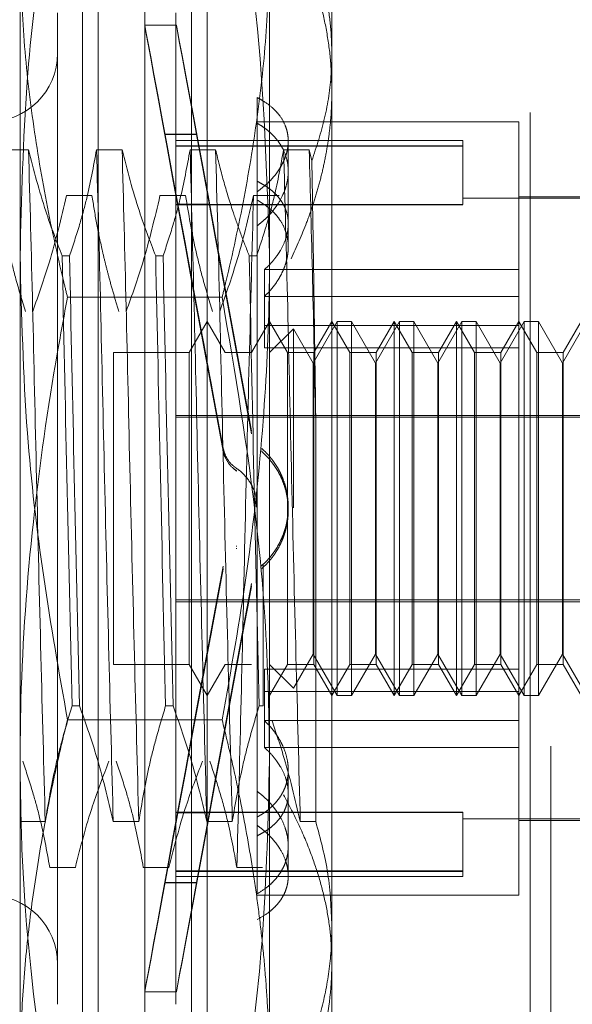
# Model space of a CAD drawing. Units: inches. Extents: x 0 to 23.4, y 0 to 16.5.
# Drawn here: x 11.8 to 11.9, y 8.7 to 8.8 of the extents above; entities that cross this region are included whole.
import ezdxf

# ---------------------------------------------------------------- set-up
doc = ezdxf.new("R2010")
doc.units = ezdxf.units.IN
doc.header["$MEASUREMENT"] = 0
doc.linetypes.add('HIDDEN', pattern=[0.075, 0.05, -0.025])

msp = doc.modelspace()

# ---------------------------------------------------------------- linework, layer by layer
at = {"color": 7, "linetype": 'HIDDEN', "lineweight": 0}
for p, q in [((11.872828, 5.32003), (11.872828, 10.57003)), ((11.874453, 10.57003), (11.874453, 5.32003)), ((11.832573, 8.808703), (11.832573, 8.853629)), ((11.852258, 8.853629), (11.852258, 8.808703)), ((11.842416, 8.735876), (11.842416, 8.841683)), ((11.837495, 8.755501), (11.837495, 8.837992)), ((11.838725, 8.739567), (11.838725, 8.837992)), ((11.846107, 8.739567), (11.846107, 8.837992)), ((11.847337, 8.837992), (11.847337, 8.755501)), ((11.85718, 8.8375), (11.85718, 8.824672)), ((11.835526, 8.827904), (11.835526, 8.749656)), ((11.844876, 8.827904), (11.844876, 8.749656)), ((11.844911, 8.826919), (11.842409, 8.826919)), ((11.85718, 8.824672), (11.85718, 8.755833)), ((11.851274, 8.821219), (11.851274, 8.81461)), ((11.871943, 8.819291), (11.851274, 8.819291)), ((11.871943, 8.807635), (11.871943, 8.819291)), ((11.845021, 8.8128), (11.844, 8.818324)), ((11.844, 8.81829), (11.844, 8.818324)), ((11.844, 8.818324), (11.846503, 8.818324)), ((11.844, 8.81829), (11.845021, 8.812766)), ((11.844, 8.81829), (11.846503, 8.81829)), ((11.867514, 8.817815), (11.844876, 8.817815)), ((11.847523, 8.8128), (11.846503, 8.818324)), ((11.846503, 8.81829), (11.846503, 8.818324)), ((11.846503, 8.81829), (11.847523, 8.812766)), ((11.867514, 8.817815), (11.867514, 8.81741)), ((11.833242, 8.817099), (11.831226, 8.817099)), ((11.840624, 8.817099), (11.838608, 8.817099)), ((11.867514, 8.81741), (11.844876, 8.81741)), ((11.867514, 8.81738), (11.844876, 8.81738)), ((11.848006, 8.817099), (11.84599, 8.817099)), ((11.855387, 8.817099), (11.853371, 8.817099)), ((11.853735, 8.811257), (11.853735, 8.817783)), ((11.855598, 8.816208), (11.855387, 8.817099)), ((11.867514, 8.81741), (11.867514, 8.812778)), ((11.851274, 8.81461), (11.851274, 8.813778)), ((11.836232, 8.813476), (11.838248, 8.813476)), ((11.843614, 8.813476), (11.84563, 8.813476)), ((11.850996, 8.813476), (11.853012, 8.813476)), ((11.851274, 8.813778), (11.851274, 8.766471)), ((11.881786, 8.813263), (11.867514, 8.813263)), ((11.881786, 8.813386), (11.871943, 8.813386)), ((11.867514, 8.812778), (11.844876, 8.812778)), ((11.867514, 8.812748), (11.844876, 8.812748)), ((11.845021, 8.8128), (11.847523, 8.8128)), ((11.845021, 8.812766), (11.847523, 8.812766)), ((11.853735, 8.809412), (11.853735, 8.811257)), ((11.832573, 8.743853), (11.832573, 8.808703)), ((11.835894, 8.808715), (11.836476, 8.808715)), ((11.843276, 8.808715), (11.843858, 8.808715)), ((11.850658, 8.808715), (11.85124, 8.808715)), ((11.852258, 8.808703), (11.852258, 8.743853)), ((11.851855, 8.807635), (11.851855, 8.803213)), ((11.871943, 8.807635), (11.851855, 8.807635)), ((11.871943, 8.803213), (11.871943, 8.807635)), ((11.848518, 8.805449), (11.836314, 8.805449)), ((11.871943, 8.805517), (11.851855, 8.805517)), ((11.847337, 8.803543), (11.845916, 8.801083)), ((11.848758, 8.801083), (11.847337, 8.803543)), ((11.852258, 8.803543), (11.850838, 8.801083)), ((11.871943, 8.803213), (11.851855, 8.803213)), ((11.851855, 8.801457), (11.851855, 8.803213)), ((11.853679, 8.801083), (11.852258, 8.803543)), ((11.857596, 8.803543), (11.855703, 8.800266)), ((11.85718, 8.803543), (11.855759, 8.801083)), ((11.8586, 8.801083), (11.85718, 8.803543)), ((11.857596, 8.774016), (11.857596, 8.803543)), ((11.858732, 8.803543), (11.857596, 8.803543)), ((11.858732, 8.803543), (11.858732, 8.788825)), ((11.860625, 8.800266), (11.858732, 8.803543)), ((11.862517, 8.803543), (11.860625, 8.800266)), ((11.862101, 8.803543), (11.86068, 8.801083)), ((11.862101, 8.774016), (11.862101, 8.803543)), ((11.863522, 8.801083), (11.862101, 8.803543)), ((11.862517, 8.774016), (11.862517, 8.803543)), ((11.863653, 8.803543), (11.862517, 8.803543)), ((11.863653, 8.803543), (11.863653, 8.788825)), ((11.865546, 8.800266), (11.863653, 8.803543)), ((11.867438, 8.803543), (11.865546, 8.800266)), ((11.867022, 8.803543), (11.865602, 8.801083)), ((11.867022, 8.774016), (11.867022, 8.803543)), ((11.868443, 8.801083), (11.867022, 8.803543)), ((11.867438, 8.774016), (11.867438, 8.803543)), ((11.868575, 8.803543), (11.867438, 8.803543)), ((11.868575, 8.803543), (11.868575, 8.788825)), ((11.870467, 8.800266), (11.868575, 8.803543)), ((11.872359, 8.803543), (11.870467, 8.800266)), ((11.871943, 8.803543), (11.870523, 8.801083)), ((11.873364, 8.801083), (11.871943, 8.803543)), ((11.871943, 8.776102), (11.871943, 8.803213)), ((11.872359, 8.774016), (11.872359, 8.803543)), ((11.873496, 8.803543), (11.872359, 8.803543)), ((11.873496, 8.803543), (11.873496, 8.788825)), ((11.875388, 8.800266), (11.873496, 8.803543)), ((11.877281, 8.803543), (11.875388, 8.800266)), ((11.876865, 8.803543), (11.875444, 8.801083)), ((11.854143, 8.802968), (11.852258, 8.801083)), ((11.854143, 8.788824), (11.854143, 8.802968)), ((11.855703, 8.800266), (11.854143, 8.802968)), ((11.839955, 8.801083), (11.839955, 8.776477)), ((11.845916, 8.801083), (11.839955, 8.801083)), ((11.845916, 8.801083), (11.845916, 8.776477)), ((11.850838, 8.801083), (11.848758, 8.801083)), ((11.871943, 8.801457), (11.851855, 8.801457)), ((11.853679, 8.776476), (11.853679, 8.801083)), ((11.855759, 8.801083), (11.853679, 8.801083)), ((11.855759, 8.801083), (11.855759, 8.776477)), ((11.8586, 8.776476), (11.8586, 8.801083)), ((11.86068, 8.801083), (11.8586, 8.801083)), ((11.86068, 8.801083), (11.86068, 8.776477)), ((11.863522, 8.776476), (11.863522, 8.801083)), ((11.865602, 8.801083), (11.863522, 8.801083)), ((11.865602, 8.801083), (11.865602, 8.776477)), ((11.868443, 8.776476), (11.868443, 8.801083)), ((11.870523, 8.801083), (11.868443, 8.801083)), ((11.870523, 8.801083), (11.870523, 8.776477)), ((11.873364, 8.776476), (11.873364, 8.801083)), ((11.875444, 8.801083), (11.873364, 8.801083)), ((11.875444, 8.801083), (11.875444, 8.776477)), ((11.855703, 8.788815), (11.855703, 8.800266)), ((11.860625, 8.788815), (11.860625, 8.800266)), ((11.865546, 8.788815), (11.865546, 8.800266)), ((11.870467, 8.788815), (11.870467, 8.800266)), ((11.875388, 8.788815), (11.875388, 8.800266)), ((11.844876, 8.796132), (11.881786, 8.796132)), ((11.844876, 8.795987), (11.881786, 8.795987)), ((11.855909, 8.764083), (11.855909, 8.795777)), ((11.850846, 8.794921), (11.850846, 8.794878)), ((11.850846, 8.79473), (11.850846, 8.794688)), ((11.848596, 8.793512), (11.848596, 8.793555)), ((11.848596, 8.79332), (11.848596, 8.793363)), ((11.851642, 8.793477), (11.851642, 8.793519)), ((11.851642, 8.793285), (11.851642, 8.793328)), ((11.849643, 8.791725), (11.849419, 8.791938)), ((11.849643, 8.79196), (11.849643, 8.791918)), ((11.849643, 8.791767), (11.849643, 8.791725)), ((11.853735, 8.788856), (11.853735, 8.788898)), ((11.853735, 8.788662), (11.853735, 8.788703)), ((11.855703, 8.777294), (11.855703, 8.788815)), ((11.858732, 8.788825), (11.858732, 8.774016)), ((11.860625, 8.777294), (11.860625, 8.788815)), ((11.863653, 8.788825), (11.863653, 8.774016)), ((11.865546, 8.777294), (11.865546, 8.788815)), ((11.868575, 8.788825), (11.868575, 8.774016)), ((11.870467, 8.777294), (11.870467, 8.788815)), ((11.873496, 8.788825), (11.873496, 8.774016)), ((11.875388, 8.777294), (11.875388, 8.788815)), ((11.849643, 8.785792), (11.849643, 8.785834)), ((11.849643, 8.785599), (11.849643, 8.785641)), ((11.848596, 8.784239), (11.848596, 8.784196)), ((11.848596, 8.784047), (11.848596, 8.784005)), ((11.851642, 8.784274), (11.851642, 8.784232)), ((11.851642, 8.784082), (11.851642, 8.78404)), ((11.851766, 8.784339), (11.851766, 8.773217)), ((11.850846, 8.782829), (11.850846, 8.782871)), ((11.850846, 8.782638), (11.850846, 8.782681)), ((11.844876, 8.781572), (11.881786, 8.781572)), ((11.844876, 8.781428), (11.881786, 8.781428)), ((11.854143, 8.774592), (11.855703, 8.777294)), ((11.855703, 8.777294), (11.857596, 8.774016)), ((11.858732, 8.774016), (11.860625, 8.777294)), ((11.860625, 8.777294), (11.862517, 8.774016)), ((11.863653, 8.774016), (11.865546, 8.777294)), ((11.865546, 8.777294), (11.867438, 8.774016)), ((11.868575, 8.774016), (11.870467, 8.777294)), ((11.870467, 8.777294), (11.872359, 8.774016)), ((11.873496, 8.774016), (11.875388, 8.777294)), ((11.875388, 8.777294), (11.877281, 8.774016)), ((11.839955, 8.776476), (11.845916, 8.776476)), ((11.845916, 8.776476), (11.847337, 8.774016)), ((11.847337, 8.774016), (11.848758, 8.776476)), ((11.848758, 8.776476), (11.850838, 8.776476)), ((11.871943, 8.776102), (11.851855, 8.776102)), ((11.851855, 8.776102), (11.851855, 8.772042)), ((11.852258, 8.774016), (11.853679, 8.776476)), ((11.852258, 8.776476), (11.854143, 8.774592)), ((11.853679, 8.776476), (11.855759, 8.776476)), ((11.855759, 8.776476), (11.85718, 8.774016)), ((11.85718, 8.774016), (11.8586, 8.776476)), ((11.8586, 8.776476), (11.86068, 8.776476)), ((11.86068, 8.776476), (11.862101, 8.774016)), ((11.862101, 8.774016), (11.863522, 8.776476)), ((11.863522, 8.776476), (11.865602, 8.776476)), ((11.865602, 8.776476), (11.867022, 8.774016)), ((11.867022, 8.774016), (11.868443, 8.776476)), ((11.868443, 8.776476), (11.870523, 8.776476)), ((11.870523, 8.776476), (11.871943, 8.774016)), ((11.871943, 8.774016), (11.873364, 8.776476)), ((11.871943, 8.772042), (11.871943, 8.776102)), ((11.873364, 8.776476), (11.875444, 8.776476)), ((11.875444, 8.776476), (11.876865, 8.774016)), ((11.871943, 8.774347), (11.851855, 8.774347)), ((11.857596, 8.774016), (11.858732, 8.774016)), ((11.862517, 8.774016), (11.863653, 8.774016)), ((11.867438, 8.774016), (11.868575, 8.774016)), ((11.872359, 8.774016), (11.873496, 8.774016)), ((11.83726, 8.773217), (11.836678, 8.773217)), ((11.844642, 8.773217), (11.84406, 8.773217)), ((11.851766, 8.773217), (11.851441, 8.773217)), ((11.848518, 8.772111), (11.836314, 8.772111)), ((11.871943, 8.772042), (11.851855, 8.772042)), ((11.851855, 8.769924), (11.851855, 8.772042)), ((11.871943, 8.758268), (11.871943, 8.772042)), ((11.871943, 8.769924), (11.851855, 8.769924)), ((11.853735, 8.762156), (11.853735, 8.76815)), ((11.851274, 8.766471), (11.851274, 8.764431)), ((11.844, 8.759269), (11.845021, 8.764793)), ((11.845021, 8.76476), (11.844, 8.759235)), ((11.867514, 8.764811), (11.844876, 8.764811)), ((11.867514, 8.764781), (11.844876, 8.764781)), ((11.845021, 8.764793), (11.847523, 8.764793)), ((11.845021, 8.76476), (11.847523, 8.76476)), ((11.846503, 8.759269), (11.847523, 8.764793)), ((11.847523, 8.76476), (11.846503, 8.759235)), ((11.851274, 8.758364), (11.851274, 8.764431)), ((11.867514, 8.764811), (11.867514, 8.76018)), ((11.867514, 8.764296), (11.881786, 8.764296)), ((11.832541, 8.764083), (11.834557, 8.764083)), ((11.839923, 8.764083), (11.841939, 8.764083)), ((11.847305, 8.764083), (11.849321, 8.764083)), ((11.854687, 8.764083), (11.855909, 8.764083)), ((11.871943, 8.764173), (11.881786, 8.764173)), ((11.853735, 8.759776), (11.853735, 8.762156)), ((11.836933, 8.76046), (11.834917, 8.76046)), ((11.844315, 8.76046), (11.842299, 8.76046)), ((11.851696, 8.76046), (11.849681, 8.76046)), ((11.867514, 8.76018), (11.844876, 8.76018)), ((11.867514, 8.760149), (11.844876, 8.760149)), ((11.844876, 8.759744), (11.867514, 8.759744)), ((11.867514, 8.76018), (11.867514, 8.759744)), ((11.844, 8.759269), (11.844, 8.759235)), ((11.844, 8.759269), (11.846503, 8.759269)), ((11.844, 8.759235), (11.846503, 8.759235)), ((11.846503, 8.759269), (11.846503, 8.759235)), ((11.851274, 8.758268), (11.871943, 8.758268)), ((11.85718, 8.755833), (11.85718, 8.740059)), ((11.837495, 8.739567), (11.837495, 8.755501)), ((11.847337, 8.755501), (11.847337, 8.739567)), ((11.842409, 8.75064), (11.844911, 8.75064))]:
    msp.add_line(p, q, dxfattribs=at)
for centre, start, end in [((11.830113, 8.824705), 180, 0), ((11.830113, 8.752854), 0, 180)]:
    msp.add_arc(centre, 0.005413, start, end, dxfattribs=at)
for centre, major_axis, start_param, end_param in [((11.849457, 8.78878), (-0.007048, 0.03814), 4.837814, 7.734541), ((11.851959, 8.78878), (-0.007048, 0.03814), 4.874011, 7.698345), ((11.849457, 8.78878), (-0.004547, 0.024606), 4.905828, 6.064363), ((11.849457, 8.78878), (-0.004547, 0.024606), 0.224807, 1.383343), ((11.851959, 8.78878), (-0.004547, 0.024606), 4.962741, 6.064363), ((11.851959, 8.78878), (-0.004547, 0.024606), 0.224807, 1.326429), ((11.849457, 8.78878), (0.007048, 0.03814), 1.690237, 4.586964), ((11.849457, 8.78878), (0.004547, 0.024606), 1.75825, 2.916786), ((11.849457, 8.78878), (0.004547, 0.024606), 3.360415, 4.51895), ((11.851959, 8.78878), (0.007048, 0.03814), 1.726433, 4.550767), ((11.851959, 8.78878), (0.004547, 0.024606), 1.815163, 2.916786), ((11.851959, 8.78878), (0.004547, 0.024606), 3.360415, 4.462037)]:
    msp.add_ellipse(centre, major_axis=major_axis, ratio=0.000553, start_param=start_param, end_param=end_param, dxfattribs=at)
for points, knots in [([(11.832573, 8.808703), (11.832686, 8.813287), (11.832892, 8.821709), (11.8343, 8.83392), (11.835642, 8.841499), (11.836314, 8.845295)], [0, 0, 0, 0, 0.373531, 0.686321, 1, 1, 1, 1]), ([(11.848518, 8.845295), (11.849538, 8.839489), (11.851669, 8.827376), (11.852056, 8.815097), (11.852258, 8.808703)], [0, 0, 0, 0, 0.479255, 1, 1, 1, 1]), ([(11.85718, 8.824672), (11.85716, 8.825374), (11.857122, 8.826782), (11.856812, 8.828894), (11.856319, 8.831003), (11.855751, 8.83277), (11.855332, 8.833825), (11.855187, 8.83419)], [0, 0, 0, 0, 0.21853, 0.437941, 0.659892, 0.882619, 1, 1, 1, 1]), ([(11.832573, 8.833706), (11.832618, 8.831452), (11.832708, 8.826939), (11.833417, 8.82017), (11.83451, 8.813407), (11.835567, 8.808504), (11.836215, 8.805856), (11.836314, 8.805449)], [0, 0, 0, 0, 0.237823, 0.476217, 0.716085, 0.956334, 1, 1, 1, 1]), ([(11.848518, 8.805449), (11.848617, 8.805856), (11.849259, 8.808483), (11.850311, 8.813352), (11.851404, 8.820091), (11.852122, 8.826882), (11.852213, 8.83143), (11.852258, 8.833706)], [0, 0, 0, 0, 0.043666, 0.281719, 0.520105, 0.759773, 1, 1, 1, 1]), ([(11.854471, 8.83386), (11.854677, 8.833371), (11.855089, 8.832392), (11.855712, 8.83066), (11.85631, 8.82866), (11.856802, 8.826377), (11.85712, 8.824062), (11.85716, 8.822506), (11.85718, 8.821726)], [0, 0, 0, 0, 0.1244843, 0.2491061, 0.4351672, 0.6218301, 0.8105302, 1, 1, 1, 1]), ([(11.855598, 8.816208), (11.855967, 8.817337), (11.85671, 8.819604), (11.857129, 8.822449), (11.857168, 8.824143), (11.85718, 8.824672)], [0, 0, 0, 0, 0.405392, 0.814593, 1, 1, 1, 1]), ([(11.85718, 8.821726), (11.857169, 8.82115), (11.857149, 8.820091), (11.857001, 8.818551), (11.856791, 8.817105), (11.856502, 8.815663), (11.856138, 8.814219), (11.8557, 8.812778), (11.855027, 8.810857), (11.854397, 8.809442), (11.853976, 8.808498)], [0, 0, 0, 0, 0.1279183, 0.2353511, 0.3429525, 0.4510427, 0.5592861, 0.6691587, 0.7791659, 1, 1, 1, 1]), ([(11.851274, 8.813778), (11.851566, 8.814), (11.852009, 8.814337), (11.852496, 8.814847), (11.852822, 8.815247), (11.8531, 8.815659), (11.853329, 8.816079), (11.853511, 8.816509), (11.853641, 8.81694), (11.853718, 8.817367), (11.853743, 8.817786), (11.853717, 8.818203), (11.853639, 8.818607), (11.853468, 8.819125), (11.8532, 8.819613), (11.852837, 8.820064), (11.852407, 8.820495), (11.851889, 8.820886), (11.851429, 8.821135), (11.851274, 8.821219)], [0, 0, 0, 0, 0.098917, 0.149659, 0.200772, 0.250287, 0.300152, 0.350565, 0.401731, 0.450717, 0.500053, 0.54993, 0.600549, 0.649073, 0.747223, 0.797304, 0.847089, 0.948377, 1, 1, 1, 1]), ([(11.851274, 8.811088), (11.851423, 8.811204), (11.851721, 8.811436), (11.852125, 8.811821), (11.852496, 8.812231), (11.852929, 8.812802), (11.85327, 8.813404), (11.853511, 8.81402), (11.853683, 8.814639), (11.853752, 8.815257), (11.853717, 8.81586), (11.853613, 8.816447), (11.853409, 8.817008), (11.85311, 8.817531), (11.852837, 8.817908), (11.852516, 8.818265), (11.852149, 8.8186), (11.851738, 8.818914), (11.851429, 8.819101), (11.851274, 8.819195)], [0, 0, 0, 0, 0.049331, 0.099002, 0.149743, 0.200856, 0.300148, 0.350561, 0.401727, 0.499961, 0.549839, 0.600458, 0.697843, 0.747132, 0.797213, 0.846998, 0.897505, 0.948377, 1, 1, 1, 1]), ([(11.834557, 8.764083), (11.834444, 8.768356), (11.834218, 8.776912), (11.833867, 8.791075), (11.833563, 8.805013), (11.833349, 8.813061), (11.833242, 8.817099)], [0, 0, 0, 0, 0.25175, 0.504061, 0.751127, 1, 1, 1, 1]), ([(11.835894, 8.808715), (11.835443, 8.809887), (11.834378, 8.812655), (11.833657, 8.815474), (11.833242, 8.817099)], [0, 0, 0, 0, 0.423331, 1, 1, 1, 1]), ([(11.838608, 8.817099), (11.838365, 8.815781), (11.838, 8.813804), (11.837235, 8.811014), (11.836749, 8.80954), (11.836476, 8.808715)], [0, 0, 0, 0, 0.468023, 0.701942, 1, 1, 1, 1]), ([(11.839923, 8.764083), (11.83981, 8.768356), (11.839584, 8.776912), (11.839233, 8.791075), (11.838929, 8.805013), (11.838715, 8.813061), (11.838608, 8.817099)], [0, 0, 0, 0, 0.25175, 0.504061, 0.751127, 1, 1, 1, 1]), ([(11.841939, 8.764083), (11.841826, 8.768356), (11.8416, 8.776912), (11.841249, 8.791075), (11.840945, 8.805013), (11.840731, 8.813061), (11.840624, 8.817099)], [0, 0, 0, 0, 0.25175, 0.504061, 0.751127, 1, 1, 1, 1]), ([(11.843276, 8.808715), (11.842825, 8.809887), (11.84176, 8.812655), (11.841039, 8.815474), (11.840624, 8.817099)], [0, 0, 0, 0, 0.423331, 1, 1, 1, 1]), ([(11.84599, 8.817099), (11.845747, 8.815781), (11.845382, 8.813804), (11.844617, 8.811014), (11.844131, 8.80954), (11.843858, 8.808715)], [0, 0, 0, 0, 0.468023, 0.701942, 1, 1, 1, 1]), ([(11.847305, 8.764083), (11.847192, 8.768356), (11.846966, 8.776912), (11.846615, 8.791075), (11.846311, 8.805013), (11.846097, 8.813061), (11.84599, 8.817099)], [0, 0, 0, 0, 0.25175, 0.504061, 0.7511268, 1, 1, 1, 1]), ([(11.849321, 8.764083), (11.849208, 8.768356), (11.848982, 8.776912), (11.848631, 8.791075), (11.848327, 8.805013), (11.848113, 8.813061), (11.848006, 8.817099)], [0, 0, 0, 0, 0.25175, 0.504061, 0.751127, 1, 1, 1, 1]), ([(11.850658, 8.808715), (11.85043, 8.8093), (11.849973, 8.81047), (11.849284, 8.812451), (11.848597, 8.814657), (11.848203, 8.816285), (11.848006, 8.817099)], [0, 0, 0, 0, 0.211607, 0.423308, 0.711486, 1, 1, 1, 1]), ([(11.853371, 8.817099), (11.853144, 8.815859), (11.852773, 8.813831), (11.852009, 8.81104), (11.851497, 8.80949), (11.85124, 8.808715)], [0, 0, 0, 0, 0.440266, 0.719981, 1, 1, 1, 1]), ([(11.854687, 8.764083), (11.854574, 8.768356), (11.854348, 8.776912), (11.853997, 8.791075), (11.853693, 8.805013), (11.853479, 8.813061), (11.853371, 8.817099)], [0, 0, 0, 0, 0.25175, 0.504061, 0.751127, 1, 1, 1, 1]), ([(11.855909, 8.795777), (11.855826, 8.79953), (11.855658, 8.807119), (11.855478, 8.813748), (11.855387, 8.817099)], [0, 0, 0, 0, 0.494457, 1, 1, 1, 1]), ([(11.855909, 8.795777), (11.855883, 8.797606), (11.855829, 8.801285), (11.855755, 8.806547), (11.855678, 8.81158), (11.855625, 8.81466), (11.855598, 8.816208)], [0, 0, 0, 0, 0.253671, 0.51056, 0.753902, 1, 1, 1, 1]), ([(11.851274, 8.81461), (11.851423, 8.814534), (11.851721, 8.814382), (11.852125, 8.81412), (11.852496, 8.813833), (11.852821, 8.813522), (11.853098, 8.81319), (11.853329, 8.812838), (11.853511, 8.812462), (11.853683, 8.811943), (11.853752, 8.811397), (11.853718, 8.810836), (11.85364, 8.81041), (11.853473, 8.809844), (11.853209, 8.809282), (11.852881, 8.808774), (11.852562, 8.808352), (11.852232, 8.807982), (11.85195, 8.807722), (11.851855, 8.807635)], [0, 0, 0, 0, 0.052886, 0.106132, 0.16052, 0.215306, 0.268193, 0.321455, 0.375914, 0.430795, 0.535368, 0.588474, 0.64238, 0.693721, 0.797561, 0.850532, 0.887652, 0.962369, 1, 1, 1, 1]), ([(11.830866, 8.813476), (11.831109, 8.812041), (11.831474, 8.809888), (11.832234, 8.806848), (11.832716, 8.805242), (11.832987, 8.804343)], [0, 0, 0, 0, 0.467931, 0.701808, 1, 1, 1, 1]), ([(11.833569, 8.804343), (11.834022, 8.805617), (11.835095, 8.808632), (11.835816, 8.811703), (11.836232, 8.813476)], [0, 0, 0, 0, 0.422793, 1, 1, 1, 1]), ([(11.838248, 8.813476), (11.838361, 8.812758), (11.838587, 8.811322), (11.838964, 8.809535), (11.839304, 8.80811), (11.839604, 8.806948), (11.839954, 8.805691), (11.84023, 8.804792), (11.840369, 8.804343)], [0, 0, 0, 0, 0.2338661, 0.4679528, 0.5848743, 0.7018187, 0.8508892, 1, 1, 1, 1]), ([(11.840951, 8.804343), (11.841404, 8.805617), (11.842477, 8.808632), (11.843198, 8.811703), (11.843614, 8.813476)], [0, 0, 0, 0, 0.422793, 1, 1, 1, 1]), ([(11.84563, 8.813476), (11.845873, 8.812041), (11.846238, 8.809888), (11.846998, 8.806848), (11.84748, 8.805242), (11.847751, 8.804343)], [0, 0, 0, 0, 0.467931, 0.701808, 1, 1, 1, 1]), ([(11.848332, 8.804343), (11.848786, 8.805617), (11.849859, 8.808632), (11.85058, 8.811703), (11.850996, 8.813476)], [0, 0, 0, 0, 0.422793, 1, 1, 1, 1]), ([(11.850996, 8.813476), (11.850883, 8.809203), (11.850657, 8.800647), (11.850306, 8.786484), (11.850002, 8.772546), (11.849788, 8.764499), (11.849681, 8.76046)], [0, 0, 0, 0, 0.25175, 0.504061, 0.751127, 1, 1, 1, 1]), ([(11.851855, 8.805517), (11.851986, 8.805647), (11.85225, 8.805908), (11.852598, 8.806329), (11.852909, 8.80677), (11.853172, 8.807225), (11.853387, 8.807686), (11.853552, 8.808151), (11.853668, 8.808623), (11.85373, 8.809089), (11.853741, 8.809543), (11.853702, 8.809983), (11.853612, 8.810416), (11.853426, 8.810968), (11.853145, 8.811485), (11.852776, 8.811958), (11.852403, 8.812344), (11.851917, 8.812748), (11.851489, 8.813001), (11.851274, 8.813128)], [0, 0, 0, 0, 0.052508, 0.105372, 0.159365, 0.213752, 0.266263, 0.319545, 0.373223, 0.427718, 0.479457, 0.531564, 0.58424, 0.637694, 0.7408, 0.793106, 0.846137, 0.922724, 1, 1, 1, 1]), ([(11.836314, 8.772111), (11.83565, 8.775856), (11.834321, 8.783357), (11.8329, 8.795566), (11.832689, 8.804038), (11.832573, 8.808703)], [0, 0, 0, 0, 0.309596, 0.619943, 1, 1, 1, 1]), ([(11.835894, 8.808715), (11.836015, 8.802945), (11.83626, 8.791248), (11.836537, 8.779281), (11.836678, 8.773217)], [0, 0, 0, 0, 0.49323, 1, 1, 1, 1]), ([(11.83726, 8.773217), (11.837119, 8.779281), (11.836842, 8.791248), (11.836597, 8.802945), (11.836476, 8.808715)], [0, 0, 0, 0, 0.50677, 1, 1, 1, 1]), ([(11.843276, 8.808715), (11.843397, 8.802945), (11.843642, 8.791248), (11.843919, 8.779281), (11.84406, 8.773217)], [0, 0, 0, 0, 0.49323, 1, 1, 1, 1]), ([(11.844642, 8.773217), (11.844501, 8.779281), (11.844224, 8.791248), (11.843979, 8.802945), (11.843858, 8.808715)], [0, 0, 0, 0, 0.5067703, 1, 1, 1, 1]), ([(11.852258, 8.808703), (11.852254, 8.807844), (11.852233, 8.803499), (11.851824, 8.795202), (11.850602, 8.783841), (11.849213, 8.776025), (11.848518, 8.772111)], [0, 0, 0, 0, 0.06995, 0.354081, 0.676547, 1, 1, 1, 1]), ([(11.850658, 8.808715), (11.850779, 8.802945), (11.851024, 8.791248), (11.851301, 8.779281), (11.851441, 8.773217)], [0, 0, 0, 0, 0.49323, 1, 1, 1, 1]), ([(11.836314, 8.805449), (11.836049, 8.80402), (11.834958, 8.798145), (11.833451, 8.787585), (11.832644, 8.77678), (11.832588, 8.770475), (11.832573, 8.768857)], [0, 0, 0, 0, 0.118262, 0.486187, 0.868092, 1, 1, 1, 1]), ([(11.852258, 8.768857), (11.852228, 8.771199), (11.852146, 8.77742), (11.851209, 8.789673), (11.849537, 8.799476), (11.848518, 8.805449)], [0, 0, 0, 0, 0.190916, 0.507056, 1, 1, 1, 1]), ([(11.848596, 8.793555), (11.848673, 8.793288), (11.848827, 8.792756), (11.849259, 8.79224), (11.849563, 8.792019), (11.849643, 8.79196)], [0, 0, 0, 0, 0.423997, 0.848079, 1, 1, 1, 1]), ([(11.848596, 8.793363), (11.848672, 8.793097), (11.848826, 8.792565), (11.849259, 8.792047), (11.849563, 8.791825), (11.849643, 8.791767)], [0, 0, 0, 0, 0.424746, 0.849699, 1, 1, 1, 1]), ([(11.848844, 8.792686), (11.848778, 8.792797), (11.84866, 8.792995), (11.848615, 8.793221), (11.848596, 8.79332)], [0, 0, 0, 0, 0.55714, 1, 1, 1, 1]), ([(11.851642, 8.793519), (11.851798, 8.793374), (11.852112, 8.793081), (11.852494, 8.792617), (11.852809, 8.792157), (11.853064, 8.791706), (11.853283, 8.79123), (11.85346, 8.790739), (11.853594, 8.790239), (11.853685, 8.789731), (11.853734, 8.789211), (11.853739, 8.788691), (11.8537, 8.788179), (11.853619, 8.787675), (11.853496, 8.787173), (11.853331, 8.786685), (11.853127, 8.786216), (11.852887, 8.785766), (11.852606, 8.785333), (11.8523, 8.784939), (11.851979, 8.784584), (11.851754, 8.784377), (11.851642, 8.784274)], [0, 0, 0, 0, 0.0613152, 0.1233033, 0.1721815, 0.2214005, 0.2716997, 0.322375, 0.3709929, 0.4199544, 0.4700041, 0.5204314, 0.5685381, 0.6169796, 0.6664732, 0.7163285, 0.7645027, 0.8130061, 0.8625412, 0.9124304, 0.9560949, 1, 1, 1, 1]), ([(11.851642, 8.78404), (11.851798, 8.784185), (11.852112, 8.784478), (11.852494, 8.784943), (11.852809, 8.785403), (11.853064, 8.785853), (11.853283, 8.786329), (11.853455, 8.786804), (11.853581, 8.787271), (11.853669, 8.787726), (11.853723, 8.78819), (11.853741, 8.788673), (11.853721, 8.789169), (11.853658, 8.789677), (11.853551, 8.790185), (11.853402, 8.79068), (11.853214, 8.791157), (11.852987, 8.791615), (11.852721, 8.792059), (11.852408, 8.79249), (11.852052, 8.792905), (11.851779, 8.793158), (11.851642, 8.793285)], [0, 0, 0, 0, 0.061315, 0.123303, 0.172182, 0.221401, 0.2717, 0.322375, 0.366134, 0.410143, 0.454935, 0.499997, 0.548274, 0.59689, 0.646572, 0.696621, 0.744897, 0.793506, 0.843157, 0.893164, 0.946363, 1, 1, 1, 1]), ([(11.849643, 8.79196), (11.849728, 8.791899), (11.850151, 8.791599), (11.850767, 8.790881), (11.851233, 8.789851), (11.851228, 8.789165), (11.851226, 8.788895)], [0, 0, 0, 0, 0.087599, 0.432166, 0.77711, 1, 1, 1, 1]), ([(11.834557, 8.764083), (11.8348, 8.765518), (11.835165, 8.767671), (11.835925, 8.770711), (11.836407, 8.772317), (11.836678, 8.773217)], [0, 0, 0, 0, 0.467931, 0.701808, 1, 1, 1, 1]), ([(11.83726, 8.773217), (11.837713, 8.771942), (11.838786, 8.768927), (11.839507, 8.765856), (11.839923, 8.764083)], [0, 0, 0, 0, 0.422793, 1, 1, 1, 1]), ([(11.841939, 8.764083), (11.842182, 8.765518), (11.842547, 8.767671), (11.843307, 8.770711), (11.843789, 8.772317), (11.84406, 8.773217)], [0, 0, 0, 0, 0.467931, 0.701808, 1, 1, 1, 1]), ([(11.844642, 8.773217), (11.845095, 8.771942), (11.846168, 8.768927), (11.846889, 8.765856), (11.847305, 8.764083)], [0, 0, 0, 0, 0.422793, 1, 1, 1, 1]), ([(11.849321, 8.764083), (11.849564, 8.765518), (11.849929, 8.767671), (11.850688, 8.770711), (11.851171, 8.772317), (11.851441, 8.773217)], [0, 0, 0, 0, 0.467931, 0.701808, 1, 1, 1, 1]), ([(11.832573, 8.743853), (11.832603, 8.745686), (11.832662, 8.749356), (11.833134, 8.754861), (11.833867, 8.760362), (11.834725, 8.765069), (11.83556, 8.768984), (11.836063, 8.771068), (11.836314, 8.772111)], [0, 0, 0, 0, 0.193445, 0.387203, 0.581807, 0.776648, 0.88831, 1, 1, 1, 1]), ([(11.848518, 8.772111), (11.848769, 8.771069), (11.849271, 8.768985), (11.850104, 8.765082), (11.850792, 8.761304), (11.851327, 8.757655), (11.851661, 8.754908), (11.851926, 8.752153), (11.852116, 8.74939), (11.852236, 8.746623), (11.852251, 8.744776), (11.852258, 8.743853)], [0, 0, 0, 0, 0.111659, 0.223345, 0.416879, 0.513742, 0.610636, 0.707881, 0.805163, 0.902561, 1, 1, 1, 1]), ([(11.851855, 8.772042), (11.851986, 8.771912), (11.85225, 8.771652), (11.852598, 8.77123), (11.852909, 8.770789), (11.853172, 8.770334), (11.853459, 8.769718), (11.853647, 8.76909), (11.853751, 8.76832), (11.853731, 8.767717), (11.853612, 8.767143), (11.853472, 8.766727), (11.853285, 8.766331), (11.853054, 8.765958), (11.852776, 8.765601), (11.852482, 8.765296), (11.8521, 8.764962), (11.85171, 8.76468), (11.851384, 8.764494), (11.851274, 8.764431)], [0, 0, 0, 0, 0.0525121, 0.1053796, 0.1593757, 0.2137669, 0.2662811, 0.3731504, 0.4276486, 0.5314098, 0.58409, 0.6375473, 0.6889724, 0.7407474, 0.7930567, 0.8460922, 0.8843023, 0.9612372, 1, 1, 1, 1]), ([(11.852454, 8.772021), (11.852753, 8.771143), (11.853647, 8.768521), (11.854271, 8.765856), (11.854687, 8.764083)], [0, 0, 0, 0, 0.33473, 1, 1, 1, 1]), ([(11.851274, 8.76295), (11.851423, 8.763025), (11.851721, 8.763178), (11.852125, 8.763439), (11.852496, 8.763726), (11.852821, 8.764038), (11.853098, 8.764369), (11.853329, 8.764721), (11.853511, 8.765097), (11.853683, 8.765616), (11.853752, 8.766162), (11.853718, 8.766723), (11.85364, 8.767149), (11.853473, 8.767715), (11.853209, 8.768277), (11.852881, 8.768786), (11.852562, 8.769207), (11.852232, 8.769577), (11.85195, 8.769837), (11.851855, 8.769924)], [0, 0, 0, 0, 0.052886, 0.106132, 0.16052, 0.215306, 0.268193, 0.321455, 0.375914, 0.430795, 0.535368, 0.588474, 0.64238, 0.693721, 0.797561, 0.850532, 0.887652, 0.962369, 1, 1, 1, 1]), ([(11.832573, 8.768857), (11.832604, 8.766375), (11.832754, 8.754105), (11.834734, 8.741956), (11.836314, 8.732264)], [0, 0, 0, 0, 0.202264, 1, 1, 1, 1]), ([(11.848518, 8.732264), (11.849188, 8.73605), (11.850531, 8.74363), (11.85194, 8.75584), (11.852146, 8.764273), (11.852258, 8.768857)], [0, 0, 0, 0, 0.312856, 0.62649, 1, 1, 1, 1]), ([(11.834917, 8.76046), (11.834674, 8.761778), (11.834309, 8.763755), (11.833544, 8.766546), (11.833058, 8.768019), (11.832785, 8.768844)], [0, 0, 0, 0, 0.468023, 0.701942, 1, 1, 1, 1]), ([(11.839585, 8.768844), (11.839134, 8.767672), (11.838069, 8.764905), (11.837348, 8.762086), (11.836933, 8.76046)], [0, 0, 0, 0, 0.423331, 1, 1, 1, 1]), ([(11.842299, 8.76046), (11.842056, 8.761778), (11.841691, 8.763755), (11.840926, 8.766546), (11.84044, 8.768019), (11.840167, 8.768844)], [0, 0, 0, 0, 0.468023, 0.701942, 1, 1, 1, 1]), ([(11.846967, 8.768844), (11.846516, 8.767672), (11.845451, 8.764905), (11.84473, 8.762086), (11.844315, 8.76046)], [0, 0, 0, 0, 0.423331, 1, 1, 1, 1]), ([(11.849681, 8.76046), (11.849453, 8.7617), (11.849082, 8.763728), (11.848318, 8.766519), (11.847806, 8.768069), (11.847549, 8.768844)], [0, 0, 0, 0, 0.440266, 0.719981, 1, 1, 1, 1]), ([(11.851274, 8.758364), (11.851566, 8.758549), (11.852009, 8.758829), (11.852496, 8.759274), (11.852822, 8.759632), (11.8531, 8.760011), (11.853329, 8.760409), (11.853511, 8.76083), (11.853641, 8.761264), (11.853718, 8.761707), (11.853743, 8.762157), (11.853717, 8.762618), (11.853639, 8.76308), (11.853468, 8.763691), (11.8532, 8.764293), (11.852837, 8.764876), (11.852407, 8.765448), (11.851889, 8.76599), (11.851429, 8.76635), (11.851274, 8.766471)], [0, 0, 0, 0, 0.0989174, 0.1496588, 0.2007721, 0.2502866, 0.3001518, 0.3505646, 0.4017308, 0.4507172, 0.5000527, 0.5499301, 0.6005495, 0.6490727, 0.7472229, 0.7973038, 0.847089, 0.9483772, 1, 1, 1, 1]), ([(11.853356, 8.766194), (11.85378, 8.765392), (11.854631, 8.763786), (11.855589, 8.761463), (11.85631, 8.759253), (11.856802, 8.757157), (11.85712, 8.755032), (11.85716, 8.753604), (11.85718, 8.752888)], [0, 0, 0, 0, 0.187484, 0.375569, 0.530295, 0.68552, 0.84244, 1, 1, 1, 1]), ([(11.851274, 8.75634), (11.851566, 8.756505), (11.852009, 8.756755), (11.852496, 8.757155), (11.852822, 8.757478), (11.8531, 8.75782), (11.853329, 8.758181), (11.853511, 8.758563), (11.853641, 8.758959), (11.853718, 8.759364), (11.853743, 8.759776), (11.853717, 8.7602), (11.853639, 8.760626), (11.853468, 8.76119), (11.8532, 8.761749), (11.852837, 8.762291), (11.852407, 8.762824), (11.851889, 8.763331), (11.851429, 8.763668), (11.851274, 8.763781)], [0, 0, 0, 0, 0.098917, 0.149659, 0.200772, 0.250287, 0.300152, 0.350565, 0.401731, 0.450717, 0.500053, 0.54993, 0.600549, 0.649073, 0.747223, 0.797304, 0.847089, 0.948377, 1, 1, 1, 1]), ([(11.85718, 8.755833), (11.857124, 8.757213), (11.857012, 8.759988), (11.856278, 8.762712), (11.855909, 8.764083)], [0, 0, 0, 0, 0.496864, 1, 1, 1, 1]), ([(11.855909, 8.747584), (11.8562, 8.748658), (11.856784, 8.750813), (11.857133, 8.75358), (11.857168, 8.755258), (11.85718, 8.755833)], [0, 0, 0, 0, 0.394748, 0.792379, 1, 1, 1, 1]), ([(11.85718, 8.752888), (11.857168, 8.752359), (11.857114, 8.749908), (11.856188, 8.745504), (11.85434, 8.741283), (11.853017, 8.738986), (11.852752, 8.738526)], [0, 0, 0, 0, 0.107467, 0.49863, 0.899636, 1, 1, 1, 1])]:
    msp.add_open_spline(points, degree=3, knots=knots, dxfattribs=at)

doc.saveas('drawing.dxf')
